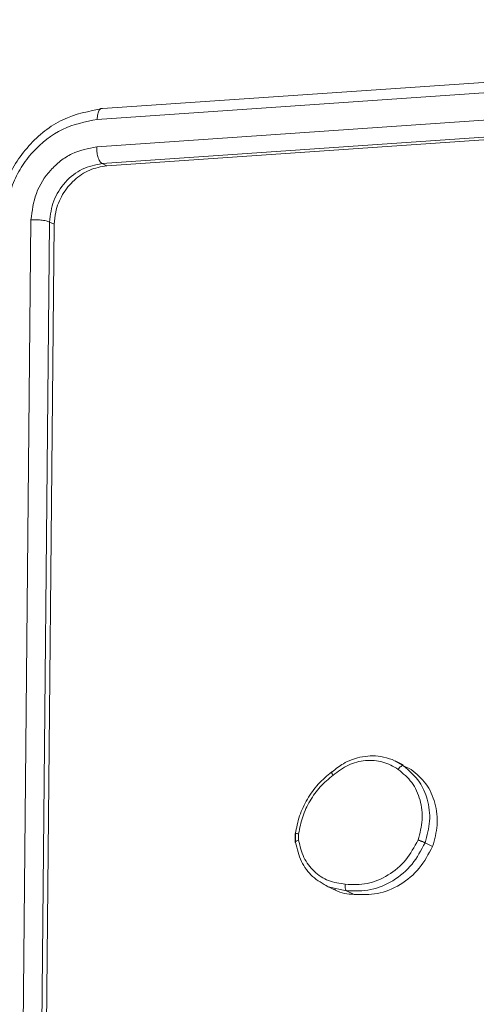
# Model space of a CAD drawing. Units: millimetres. Extents: x 4052 to 5439, y 1811 to 2572.
# Drawn here: x 4843 to 4845, y 1856 to 1859 of the extents above; entities that cross this region are included whole.
import ezdxf

# ---------------------------------------------------------------- set-up
doc = ezdxf.new("R2010")
doc.units = ezdxf.units.MM
doc.header["$LTSCALE"] = 120
doc.header["$PDSIZE"] = -1
doc.layers.add('VP-DIM', color=7, linetype='Continuous')
doc.layers.add('VP-EQ', color=7, linetype='Continuous', true_color=0x8a3492)
doc.dimstyles.new('Strefa', dxfattribs={"dimtxt": 14, "dimasz": 20, "dimexe": 20, "dimexo": 50, "dimgap": 20, "dimtad": 0, "dimdec": 0, "dimzin": 0, "dimdsep": 46, "dimtxsty": 'Standard', "dimcen": 0.09, "dimadec": 0, "dimazin": 0, "dimtfac": 1, "dimtdec": 4, "dimtofl": 0, "dimtmove": 0, "dimatfit": 3, "dimfxl": 70, "dimfxlon": 1, "dimtolj": 1, "dimtzin": 0, "dimarcsym": 0})

# ---------------------------------------------------------------- blocks, each defined once
blk = doc.blocks.new('wd1491')
at = {"layer": 'VP-EQ', "color": 0, "linetype": 'Continuous', "lineweight": 18}
for p, q in [((4846.5236, 1859.3524), (4843.7327, 1859.1607)), ((4846.5062, 1859.3139), (4843.7135, 1859.122)), ((4846.5045, 1859.2161), (4843.7117, 1859.0243)), ((4846.5219, 1859.1563), (4843.731, 1858.9646)), ((4846.5386, 1859.1483), (4843.7478, 1858.9565)), ((4843.7478, 1858.9565), (4843.731, 1858.9646)), ((4843.4766, 1858.7631), (4843.4487, 1855.8201)), ((4843.5431, 1858.7557), (4843.5151, 1855.8147)), ((4843.5599, 1858.7477), (4843.5316, 1855.8068)), ((4843.5599, 1858.7477), (4843.5431, 1858.7557)), ((4844.7675, 1856.8371), (4844.8076, 1856.8154)), ((4844.8071, 1856.8187), (4844.7787, 1856.8323)), ((4844.8061, 1856.8166), (4844.835, 1856.8023)), ((4844.835, 1856.8023), (4844.8076, 1856.8154)), ((4844.4214, 1856.5721), (4844.4213, 1856.5439)), ((4844.4222, 1856.5414), (4844.4221, 1856.5704)), ((4844.4333, 1856.5491), (4844.4333, 1856.5726)), ((4844.9119, 1856.5274), (4844.8848, 1856.5403)), ((4844.5296, 1856.3879), (4844.5587, 1856.374)), ((4844.6046, 1856.369), (4844.5392, 1856.3835)), ((4844.6319, 1856.3559), (4844.6046, 1856.369))]:
    blk.add_line(p, q, dxfattribs=at)
for points, knots in [([(4843.7327, 1859.1607), (4843.6841, 1859.1514), (4843.5869, 1859.1327), (4843.4631, 1859.0334), (4843.3757, 1858.8979), (4843.3632, 1858.7946), (4843.3569, 1858.743)], [0, 0, 0, 0, 0.250162, 0.500137, 0.750079, 1, 1, 1, 1]), ([(4843.7135, 1859.122), (4843.7139, 1859.1287), (4843.7149, 1859.1421), (4843.7201, 1859.1553), (4843.7263, 1859.1617), (4843.7306, 1859.161), (4843.7327, 1859.1607)], [0, 0, 0, 0, 0.279883, 0.559114, 0.77958, 1, 1, 1, 1]), ([(4843.7135, 1859.122), (4843.6712, 1859.1135), (4843.5867, 1859.0966), (4843.4954, 1859.0244), (4843.4405, 1858.9517), (4843.3982, 1858.8694), (4843.3899, 1858.8015), (4843.3844, 1858.7563)], [0, 0, 0, 0, 0.24962, 0.499212, 0.623831, 0.749905, 1, 1, 1, 1]), ([(4843.7117, 1859.0243), (4843.6814, 1859.0185), (4843.6358, 1859.0097), (4843.5817, 1858.9749), (4843.5346, 1858.9308), (4843.4892, 1858.8595), (4843.4808, 1858.7952), (4843.4766, 1858.7631)], [0, 0, 0, 0, 0.250169, 0.376161, 0.500788, 0.750337, 1, 1, 1, 1]), ([(4843.731, 1858.9646), (4843.7281, 1858.9668), (4843.7222, 1858.9712), (4843.7158, 1858.9878), (4843.7121, 1859.0065), (4843.7118, 1859.0183), (4843.7117, 1859.0243)], [0, 0, 0, 0, 0.279721, 0.558948, 0.779423, 1, 1, 1, 1]), ([(4843.731, 1858.9646), (4843.7068, 1858.9599), (4843.6585, 1858.9504), (4843.5967, 1858.9007), (4843.5529, 1858.833), (4843.5463, 1858.7815), (4843.5431, 1858.7557)], [0, 0, 0, 0, 0.25023, 0.500181, 0.750015, 1, 1, 1, 1]), ([(4843.7478, 1858.9565), (4843.7271, 1858.9529), (4843.6855, 1858.9456), (4843.6296, 1858.9079), (4843.5871, 1858.8554), (4843.5639, 1858.7988), (4843.561, 1858.7623), (4843.5599, 1858.7477)], [0, 0, 0, 0, 0.214486, 0.429011, 0.643209, 0.857379, 1, 1, 1, 1]), ([(4843.5431, 1858.7557), (4843.5395, 1858.7573), (4843.5324, 1858.7603), (4843.5134, 1858.7629), (4843.4938, 1858.7639), (4843.4824, 1858.7634), (4843.4766, 1858.7631)], [0, 0, 0, 0, 0.279799, 0.559004, 0.779444, 1, 1, 1, 1]), ([(4844.5527, 1856.7934), (4844.5658, 1856.8037), (4844.5959, 1856.8274), (4844.6557, 1856.8498), (4844.717, 1856.8532), (4844.754, 1856.8414), (4844.7675, 1856.8371)], [0, 0, 0, 0, 0.208426, 0.478617, 0.810249, 1, 1, 1, 1]), ([(4844.5561, 1856.7815), (4844.5738, 1856.7948), (4844.6092, 1856.8212), (4844.6722, 1856.8367), (4844.7354, 1856.8327), (4844.7713, 1856.8124), (4844.7892, 1856.8023)], [0, 0, 0, 0, 0.249977, 0.49992, 0.749786, 1, 1, 1, 1]), ([(4844.5514, 1856.7932), (4844.5347, 1856.7793), (4844.5012, 1856.7514), (4844.4628, 1856.697), (4844.4339, 1856.6368), (4844.4255, 1856.5937), (4844.4214, 1856.5721)], [0, 0, 0, 0, 0.250077, 0.500125, 0.750219, 1, 1, 1, 1]), ([(4844.5527, 1856.7934), (4844.5521, 1856.7935), (4844.5507, 1856.7938), (4844.5505, 1856.7922), (4844.5512, 1856.7899), (4844.5523, 1856.7876), (4844.5539, 1856.7848), (4844.5554, 1856.7826), (4844.5561, 1856.7815)], [0, 0, 0, 0, 0.218055, 0.456875, 0.584757, 0.717565, 0.856275, 1, 1, 1, 1]), ([(4844.8076, 1856.8154), (4844.8065, 1856.8156), (4844.8042, 1856.8161), (4844.7992, 1856.8134), (4844.7939, 1856.8087), (4844.7908, 1856.8044), (4844.7892, 1856.8023)], [0, 0, 0, 0, 0.250126, 0.500187, 0.750625, 1, 1, 1, 1]), ([(4844.7892, 1856.8023), (4844.8065, 1856.7877), (4844.8411, 1856.7586), (4844.8702, 1856.6939), (4844.8794, 1856.6217), (4844.8665, 1856.5742), (4844.8601, 1856.5505)], [0, 0, 0, 0, 0.250298, 0.50018, 0.750152, 1, 1, 1, 1]), ([(4844.8076, 1856.8154), (4844.8285, 1856.7974), (4844.866, 1856.7651), (4844.8964, 1856.6939), (4844.9063, 1856.6179), (4844.8919, 1856.5661), (4844.8848, 1856.5403)], [0, 0, 0, 0, 0.2776214, 0.4999023, 0.7508087, 1, 1, 1, 1]), ([(4844.835, 1856.8023), (4844.854, 1856.7863), (4844.892, 1856.7542), (4844.9236, 1856.6827), (4844.9333, 1856.6039), (4844.919, 1856.5526), (4844.9119, 1856.5274)], [0, 0, 0, 0, 0.251974, 0.504014, 0.7559, 1, 1, 1, 1]), ([(4844.4333, 1856.5726), (4844.4372, 1856.593), (4844.4451, 1856.6338), (4844.4725, 1856.6906), (4844.5087, 1856.7421), (4844.5403, 1856.7684), (4844.5561, 1856.7815)], [0, 0, 0, 0, 0.249878, 0.499989, 0.750091, 1, 1, 1, 1]), ([(4844.4214, 1856.5713), (4844.4212, 1856.5715), (4844.4207, 1856.5718), (4844.4214, 1856.5719), (4844.4217, 1856.572)], [0, 0, 0, 0, 0.518483, 1, 1, 1, 1]), ([(4844.4333, 1856.5491), (4844.4311, 1856.5485), (4844.4266, 1856.5473), (4844.4223, 1856.5451), (4844.4204, 1856.5431), (4844.4216, 1856.542), (4844.4222, 1856.5414)], [0, 0, 0, 0, 0.250338, 0.5000986, 0.749752, 1, 1, 1, 1]), ([(4844.4217, 1856.572), (4844.4222, 1856.5722), (4844.423, 1856.5727), (4844.4274, 1856.5729), (4844.4313, 1856.5727), (4844.4333, 1856.5726)], [0, 0, 0, 0, 0.308669, 0.653887, 1, 1, 1, 1]), ([(4844.5999, 1856.3921), (4844.5795, 1856.3951), (4844.5387, 1856.401), (4844.487, 1856.4358), (4844.4482, 1856.4859), (4844.4383, 1856.528), (4844.4333, 1856.5491)], [0, 0, 0, 0, 0.2499561, 0.4998981, 0.7497704, 1, 1, 1, 1]), ([(4844.8601, 1856.5505), (4844.8467, 1856.5256), (4844.8198, 1856.4757), (4844.7546, 1856.4216), (4844.6785, 1856.3893), (4844.6261, 1856.3912), (4844.5999, 1856.3921)], [0, 0, 0, 0, 0.2499597, 0.4999382, 0.749762, 1, 1, 1, 1]), ([(4844.8848, 1856.5403), (4844.8838, 1856.5408), (4844.8817, 1856.5418), (4844.8768, 1856.5438), (4844.8722, 1856.5457), (4844.8683, 1856.5473), (4844.8641, 1856.549), (4844.8615, 1856.55), (4844.8601, 1856.5505)], [0, 0, 0, 0, 0.217393, 0.45533, 0.583408, 0.716609, 0.855416, 1, 1, 1, 1]), ([(4844.5392, 1856.3835), (4844.5196, 1856.3944), (4844.4808, 1856.4159), (4844.4388, 1856.4723), (4844.4278, 1856.5182), (4844.4222, 1856.5414)], [0, 0, 0, 0, 0.3334, 0.662192, 1, 1, 1, 1]), ([(4844.8848, 1856.5403), (4844.8708, 1856.5138), (4844.8422, 1856.4598), (4844.7725, 1856.4019), (4844.6902, 1856.3663), (4844.6337, 1856.368), (4844.6046, 1856.369)], [0, 0, 0, 0, 0.24531, 0.50004, 0.742752, 1, 1, 1, 1]), ([(4844.9119, 1856.5274), (4844.8975, 1856.5002), (4844.8686, 1856.4459), (4844.7976, 1856.3875), (4844.7156, 1856.353), (4844.6596, 1856.3549), (4844.6319, 1856.3559)], [0, 0, 0, 0, 0.251464, 0.503053, 0.754643, 1, 1, 1, 1]), ([(4844.6319, 1856.3559), (4844.6081, 1856.3575), (4844.5819, 1856.3592), (4844.5612, 1856.3736), (4844.5593, 1856.3749)], [0, 0, 0, 0, 0.907929, 1, 1, 1, 1]), ([(4844.6046, 1856.369), (4844.6037, 1856.3696), (4844.602, 1856.3709), (4844.6004, 1856.3751), (4844.5997, 1856.3795), (4844.5994, 1856.3834), (4844.5994, 1856.3877), (4844.5997, 1856.3906), (4844.5999, 1856.3921)], [0, 0, 0, 0, 0.219108, 0.457664, 0.586013, 0.71812, 0.856754, 1, 1, 1, 1])]:
    blk.add_open_spline(points, degree=3, knots=knots, dxfattribs=at)
blk = doc.blocks.new('wd1491 2d')
at = {"layer": 'VP-EQ', "color": 0}
blk.add_blockref('wd1491', (0, 0), dxfattribs=at)
blk = doc.blocks.new('*D25')
at = {"layer": 'Defpoints', "color": 0}
for p in [(4755.0037, 2354.4797), (4755.0027, 1810.7294), (5328.9623, 1810.7294)]:
    blk.add_point(p, dxfattribs=at)
at = {"layer": 'VP-DIM', "color": 0, "lineweight": -2}
for p, q in [((5258.9623, 2354.4797), (5348.9623, 2354.4797)), ((5328.9623, 2334.4797), (5328.9623, 2116.7553)), ((5328.9623, 1830.7294), (5328.9623, 2039.422)), ((5258.9623, 1810.7294), (5348.9623, 1810.7294))]:
    blk.add_line(p, q, dxfattribs=at)
at = {"layer": 'VP-DIM', "color": 0}
for points in [[(5332.2956, 2334.4797), (5325.6289, 2334.4797), (5328.9623, 2354.4797)], [(5325.6289, 1830.7294), (5332.2956, 1830.7294), (5328.9623, 1810.7294)]]:
    blk.add_solid(points, dxfattribs=at)
at = {"layer": 'VP-DIM', "color": 0, "insert": (5328.9623, 2078.0887), "char_height": 14, "attachment_point": 5, "rotation": 90}
blk.add_mtext('\\A1;544', dxfattribs=at)

msp = doc.modelspace()

# ---------------------------------------------------------------- block references
at = {"layer": 'VP-EQ', "color": 0}
msp.add_blockref('wd1491 2d', (0, 0), dxfattribs=at)

# ---------------------------------------------------------------- dimensions: what is measured, and where the dimension line sits
at = {"layer": 'VP-DIM', "color": 0}
dim = msp.add_linear_dim(base=(5328.9623, 1810.7294), p1=(4755.0037, 2354.4797), p2=(4755.0027, 1810.7294), angle=90, dimstyle='Strefa', dxfattribs=at)
dim.commit()
dim.dimension.update_dxf_attribs({"geometry": '*D25', "text_midpoint": (5328.9623, 2078.0887), "dimtype": 160})

doc.saveas('drawing.dxf')
